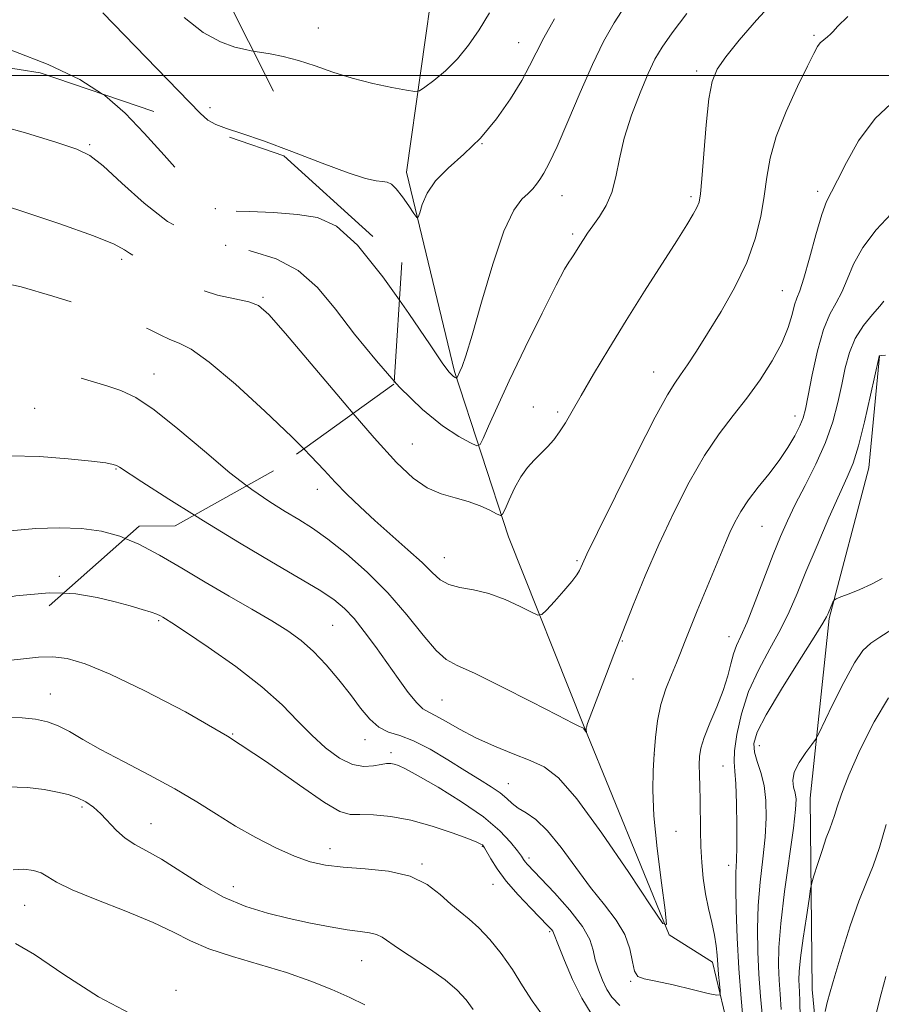
# Model space of a CAD drawing. Extents: x 2097300 to 2100200, y 287300 to 290200.
# Drawn here: x 2098714 to 2098886, y 288315 to 288511 of the extents above; entities that cross this region are included whole.
import ezdxf

# ---------------------------------------------------------------- set-up
doc = ezdxf.new("R2010")
doc.units = 0
doc.header["$MEASUREMENT"] = 0
doc.linetypes.add('DGN Style 2', pattern=[39.87953125, 23.92771875, -15.9518125])
doc.linetypes.add('DGN Style 3', pattern=[55.83134375, 39.87953125, -15.9518125])
for name, color, linetype, lineweight in [('BREAKLINE DTM HARD', 7, 'Continuous', 0), ('CONTOUR INDEX', 41, 'Continuous', 13), ('CONTOUR INDEX DASHED', 41, 'DGN Style 3', 13), ('CONTOUR INTERMEDIATE', 44, 'Continuous', 0), ('CONTOUR INTERMEDIATE DASHED', 44, 'DGN Style 3', 0), ('GRID LINE', 7, 'Continuous', 0), ('OBSCURED GROUND BOUNDARY', 84, 'DGN Style 2', 0), ('SPOT DTM OBSCURED', 7, 'Continuous', 0), ('SPOT ELEVATION DTM', 2, 'Continuous', 13)]:
    doc.layers.add(name, color=color, linetype=linetype, lineweight=lineweight)

msp = doc.modelspace()

# ---------------------------------------------------------------- linework, layer by layer
at = {"layer": 'BREAKLINE DTM HARD', "extrusion": (0.1134323386131335, 0.1646265514903987, 0.9798118202497532), "elevation": 286599.5656866386, "flags": 128}
msp.add_lwpolyline([(-1564487.232890552, -1399349.867867442), (-1564518.995209832, -1399336.062481756), (-1564548.205074689, -1399319.706100888)], dxfattribs=at)
at = {"layer": 'BREAKLINE DTM HARD'}
for points in [[(2098876.71, 288172.78, 1096.16), (2098880.75, 288197.33, 1090), (2098881.12, 288221.23, 1083.97), (2098872.86, 288251.17, 1080.36), (2098863.45, 288272.52, 1077.41), (2098857.64, 288301.87, 1074.98), (2098852.53, 288323.26, 1073.54), (2098843.9, 288328.69, 1072.03), (2098826.94, 288370.18, 1069.94), (2098811.85, 288408.02, 1066.59), (2098801.1, 288441, 1061.8), (2098791.51, 288480.73, 1059.44), (2098797.24, 288521.22, 1055.77), (2098792.03, 288551.8, 1052.1), (2098776.48, 288574.93, 1048.69), (2098755.49, 288590.04, 1045.35), (2098738.65, 288619.89, 1040.1), (2098717.44, 288657.66, 1032.17), (2098714.61, 288695.01, 1026.53), (2098726.17, 288703.09, 1022.99), (2098729.67, 288720.9, 1020.5), (2098722.71, 288743.5, 1016.83), (2098704.67, 288770.27, 1012.37)], [(2098885.81, 288444.08, 1076.02), (2098883.68, 288421.77, 1076.9), (2098875.77, 288391.76, 1078.16), (2098872.02, 288355.93, 1080.92), (2098872.4, 288317.8, 1083.3), (2098875.03, 288290.25, 1085.06)]]:
    msp.add_polyline3d(points, dxfattribs=at)
at = {"layer": 'CONTOUR INDEX', "flags": 128}
for points, elevation in [([(2098821.001, 288511.298), (2098818.909, 288507.497), (2098817.374, 288504.511), (2098816.061, 288501.908), (2098814.477, 288499.018), (2098812.245, 288495.378), (2098809.446, 288491.354), (2098806.274, 288487.514), (2098802.956, 288484.29), (2098799.839, 288481.551), (2098797.299, 288479.022), (2098795.61, 288476.531), (2098794.635, 288474.288), (2098794.132, 288472.604), (2098793.859, 288471.733), (2098793.562, 288471.708), (2098792.986, 288472.508), (2098791.968, 288474.028), (2098790.701, 288475.832), (2098789.471, 288477.397), (2098788.481, 288478.33), (2098787.618, 288478.748), (2098786.689, 288478.893), (2098785.438, 288479.025), (2098783.351, 288479.469), (2098779.851, 288480.567), (2098774.656, 288482.504), (2098768.652, 288484.839), (2098763.021, 288486.973), (2098758.695, 288488.458), (2098755.614, 288489.443), (2098753.474, 288490.228), (2098751.916, 288491.122), (2098750.384, 288492.48), (2098730.959, 288512.51)], 1060), ([(2098889.115, 288495.354), (2098884.942, 288491.406), (2098881.644, 288486.979), (2098879.207, 288482.655), (2098877.469, 288479.136), (2098876.247, 288476.823), (2098875.284, 288474.907), (2098874.305, 288472.278), (2098873.116, 288468.219), (2098871.855, 288463.572), (2098870.742, 288459.573), (2098869.936, 288457.105), (2098869.365, 288455.642), (2098868.895, 288454.305), (2098868.378, 288452.379), (2098867.599, 288449.799), (2098866.325, 288446.662), (2098864.403, 288443.094), (2098861.996, 288439.336), (2098859.341, 288435.658), (2098856.631, 288432.199), (2098853.853, 288428.574), (2098850.947, 288424.271), (2098847.888, 288418.936), (2098844.798, 288412.864), (2098841.832, 288406.51), (2098839.122, 288400.288), (2098836.71, 288394.435), (2098834.61, 288389.146), (2098832.831, 288384.578), (2098831.351, 288380.725), (2098827.622, 288370.817), (2098827.388, 288370.11), (2098827.352, 288369.951), (2098827.339, 288369.815), (2098827.345, 288369.663), (2098827.418, 288369.032), (2098827.396, 288369.039), (2098826.897, 288369.762), (2098826.784, 288369.887), (2098826.661, 288369.965), (2098826.022, 288370.237), (2098824.661, 288370.903), (2098821.593, 288372.468), (2098816.432, 288375.136), (2098810.381, 288378.229), (2098805.048, 288380.849), (2098801.592, 288382.413), (2098799.407, 288383.593), (2098797.44, 288385.375), (2098794.841, 288388.474), (2098791.566, 288392.525), (2098787.772, 288396.892), (2098783.653, 288401.015), (2098779.546, 288404.639), (2098775.824, 288407.587), (2098772.734, 288409.772), (2098770.023, 288411.486), (2098767.312, 288413.111), (2098764.256, 288415.015), (2098760.645, 288417.493), (2098759.676, 288418.237)], 1070), ([(2098888.277, 288389.568), (2098885.901, 288388.028), (2098884.072, 288386.828), (2098882.521, 288385.373), (2098880.815, 288382.901), (2098878.679, 288378.988), (2098876.462, 288374.546), (2098873.651, 288368.701), (2098873.043, 288367.617), (2098872.327, 288366.641), (2098871.149, 288365.067), (2098869.824, 288363.088), (2098868.83, 288361.121), (2098868.515, 288359.492), (2098868.681, 288358.16), (2098868.998, 288356.992), (2098869.176, 288355.739), (2098869.089, 288353.682), (2098868.652, 288349.982), (2098866.902, 288337.367), (2098866.119, 288330.986), (2098865.723, 288326.155), (2098865.654, 288322.6), (2098865.784, 288319.701), (2098865.993, 288316.896), (2098866.207, 288313.848)], 1080), ([(2098818.299, 288313.142), (2098816.537, 288315.529), (2098814.658, 288318.554), (2098812.613, 288321.822), (2098810.388, 288324.975), (2098808.111, 288327.799), (2098805.95, 288330.115), (2098804.015, 288331.84), (2098802.195, 288333.277), (2098800.324, 288334.826), (2098798.215, 288336.749), (2098795.605, 288338.751), (2098792.209, 288340.402), (2098787.907, 288341.39), (2098783.236, 288341.893), (2098778.897, 288342.207), (2098775.377, 288342.608), (2098772.322, 288343.281), (2098769.16, 288344.387), (2098765.475, 288346.033), (2098761.45, 288348.093), (2098757.421, 288350.384), (2098753.601, 288352.762), (2098749.708, 288355.229), (2098745.341, 288357.828), (2098740.286, 288360.558), (2098735.081, 288363.244), (2098730.456, 288365.67), (2098726.943, 288367.662), (2098724.298, 288369.218), (2098722.079, 288370.376), (2098719.893, 288371.182), (2098717.543, 288371.693), (2098714.879, 288371.972), (2098711.775, 288372.039)], 1080)]:
    msp.add_lwpolyline(points, dxfattribs=dict(at, elevation=elevation))
at = {"layer": 'CONTOUR INDEX DASHED', "elevation": 1070, "flags": 128}
msp.add_lwpolyline([(2098759.676, 288418.237), (2098756.3, 288420.827), (2098751.195, 288425.096), (2098745.91, 288429.587), (2098741.176, 288433.384), (2098737.505, 288435.822), (2098734.547, 288437.221), (2098731.734, 288438.149), (2098725.338, 288440.047), (2098722.082, 288441.026), (2098718.95, 288441.933), (2098715.459, 288442.571), (2098710.983, 288442.714), (2098705.206, 288442.226), (2098699.067, 288441.33), (2098693.813, 288440.341), (2098690.369, 288439.51), (2098688.36, 288438.845), (2098685.92, 288437.79), (2098684.533, 288437.28), (2098682.669, 288436.692), (2098680.12, 288435.974), (2098676.876, 288435.128), (2098672.975, 288434.169), (2098668.5, 288433.112), (2098663.708, 288431.959), (2098658.901, 288430.712), (2098654.368, 288429.387), (2098650.351, 288428.065), (2098647.081, 288426.843), (2098644.615, 288425.747), (2098642.315, 288424.521), (2098639.371, 288422.842), (2098630.601, 288417.881), (2098626.31, 288415.41), (2098623.07, 288413.426), (2098620.65, 288411.66), (2098618.594, 288409.693), (2098616.521, 288407.219), (2098612.096, 288401.404), (2098609.756, 288398.415), (2098607.396, 288394.95), (2098605.087, 288390.413), (2098602.838, 288384.495), (2098600.403, 288378.037), (2098597.474, 288372.171), (2098593.873, 288367.76), (2098589.961, 288364.611), (2098586.228, 288362.265), (2098583.045, 288360.342), (2098580.295, 288358.768), (2098577.737, 288357.544), (2098575.154, 288356.654), (2098572.412, 288355.997), (2098569.398, 288355.454), (2098566.103, 288354.935), (2098562.932, 288354.475), (2098560.392, 288354.141), (2098558.847, 288353.976), (2098557.736, 288353.912), (2098557.456, 288353.835), (2098556.921, 288353.518), (2098555.815, 288352.762), (2098553.663, 288351.256)], dxfattribs=at)
at = {"layer": 'CONTOUR INTERMEDIATE', "flags": 128}
for points, elevation in [([(2098865.289, 288515.44), (2098861.283, 288511.021), (2098857.829, 288507.014), (2098855.173, 288503.738), (2098853.462, 288501.284), (2098852.457, 288498.833), (2098851.818, 288495.337), (2098851.27, 288490.169), (2098850.788, 288484.375), (2098850.407, 288479.423), (2098850.133, 288476.389), (2098849.852, 288474.776), (2098849.419, 288473.698), (2098848.677, 288472.351), (2098847.409, 288470.267), (2098845.384, 288467.061), (2098838.992, 288457.024), (2098835.335, 288451.191), (2098831.874, 288445.544), (2098828.818, 288440.446), (2098826.339, 288436.216), (2098824.53, 288433.063), (2098823.19, 288430.76), (2098822.039, 288428.968), (2098820.849, 288427.399), (2098819.594, 288425.963), (2098818.295, 288424.622), (2098816.973, 288423.306), (2098815.647, 288421.839), (2098814.335, 288420.011), (2098813.072, 288417.737), (2098811.968, 288415.411), (2098811.153, 288413.545), (2098810.673, 288412.536), (2098810.239, 288412.299), (2098809.479, 288412.629), (2098808.107, 288413.328), (2098806.175, 288414.202), (2098803.82, 288415.063), (2098801.181, 288415.803), (2098798.397, 288416.628), (2098795.608, 288417.824), (2098792.822, 288419.727), (2098789.515, 288422.863), (2098785.031, 288427.805), (2098780.875, 288432.63)], 1066), ([(2098835.103, 288513.886), (2098832.914, 288510.496), (2098830.815, 288506.756), (2098828.595, 288502.202), (2098826.131, 288496.625), (2098823.665, 288490.83), (2098821.529, 288485.873), (2098819.97, 288482.542), (2098818.89, 288480.538), (2098818.104, 288479.29), (2098817.431, 288478.309), (2098816.71, 288477.415), (2098815.78, 288476.509), (2098814.514, 288475.353), (2098812.894, 288473.156), (2098810.935, 288468.986), (2098808.703, 288462.393), (2098806.484, 288454.836), (2098804.619, 288448.249), (2098803.358, 288444.1), (2098802.604, 288441.975), (2098802.168, 288440.989), (2098801.564, 288439.675), (2098801.504, 288439.654), (2098801.389, 288439.707), (2098801.178, 288439.822), (2098800.881, 288440.016), (2098800.515, 288440.311), (2098799.99, 288440.887), (2098798.774, 288442.559), (2098796.223, 288446.297), (2098791.975, 288452.575), (2098790.083, 288455.242)], 1062), ([(2098808.058, 288512.461), (2098805.961, 288509.088), (2098803.891, 288506.046), (2098801.682, 288503.33), (2098799.263, 288500.954), (2098796.95, 288499.021), (2098795.156, 288497.656), (2098794.089, 288496.941), (2098793.14, 288496.783), (2098791.498, 288497.046), (2098788.586, 288497.613), (2098784.782, 288498.433), (2098780.701, 288499.473), (2098776.846, 288500.677), (2098773.283, 288501.901), (2098769.968, 288502.976), (2098766.907, 288503.771), (2098764.304, 288504.304), (2098761.335, 288504.804), (2098760.546, 288504.95), (2098759.372, 288505.189), (2098757.292, 288505.68), (2098754.405, 288506.71), (2098750.965, 288508.601), (2098747.17, 288511.585)], 1058), ([(2098879.535, 288511.744), (2098877.476, 288509.793), (2098876.562, 288508.79), (2098876.078, 288508.233), (2098875.456, 288507.704), (2098874.715, 288507.127), (2098874.021, 288506.511), (2098873.45, 288505.768), (2098872.723, 288504.412), (2098871.468, 288501.862), (2098869.477, 288497.779), (2098867.193, 288492.807), (2098865.223, 288487.837), (2098864.008, 288483.54), (2098863.335, 288479.716), (2098862.828, 288475.945), (2098862.14, 288471.882), (2098861.046, 288467.476), (2098859.35, 288462.749), (2098856.963, 288457.788), (2098854.216, 288452.931), (2098851.545, 288448.58), (2098849.305, 288445.053), (2098847.52, 288442.334), (2098846.132, 288440.321), (2098844.983, 288438.706), (2098843.524, 288436.341), (2098841.105, 288431.873), (2098837.372, 288424.562), (2098833.156, 288416.123), (2098829.583, 288408.889), (2098827.494, 288404.604), (2098826.585, 288402.675), (2098826.008, 288401.318), (2098825.499, 288400.474), (2098824.489, 288399.152), (2098822.856, 288397.246), (2098820.997, 288395.165), (2098819.437, 288393.448), (2098818.502, 288392.529), (2098817.723, 288392.417), (2098816.434, 288393.017), (2098814.155, 288394.182), (2098811.164, 288395.561), (2098807.927, 288396.755), (2098804.854, 288397.486), (2098802.137, 288397.968), (2098799.913, 288398.539), (2098798.208, 288399.491), (2098796.61, 288400.934), (2098794.595, 288402.928), (2098791.803, 288405.478), (2098785.215, 288411.269), (2098782.241, 288413.993), (2098779.624, 288416.523), (2098777.3, 288418.915), (2098775.101, 288421.305), (2098772.439, 288424.153), (2098771.044, 288425.56)], 1068), ([(2098847.381, 288512.366), (2098844.48, 288508.521), (2098842.467, 288505.663), (2098841.047, 288503.247), (2098839.708, 288500.421), (2098838.082, 288496.576), (2098836.373, 288492.072), (2098834.927, 288487.512), (2098833.973, 288483.393), (2098833.274, 288479.796), (2098832.473, 288476.697), (2098831.317, 288474.069), (2098829.959, 288471.869), (2098828.654, 288470.052), (2098827.6, 288468.562), (2098826.765, 288467.311), (2098826.063, 288466.2), (2098824.841, 288464.231), (2098824.34, 288463.484), (2098823.854, 288462.809), (2098823.002, 288461.38), (2098821.318, 288458.19), (2098818.539, 288452.646), (2098815.191, 288445.808), (2098812, 288439.148), (2098809.551, 288433.866), (2098807.862, 288430.086), (2098806.81, 288427.656), (2098806.201, 288426.421), (2098805.544, 288426.192), (2098804.276, 288426.774), (2098801.962, 288428.044), (2098798.687, 288430.176), (2098794.665, 288433.419), (2098790.14, 288437.879), (2098789.05, 288439.103)], 1064), ([(2098730.881, 288496.306), (2098726.343, 288499.213), (2098720.025, 288502.182), (2098713.186, 288504.821), (2098706.911, 288506.994), (2098701.997, 288508.546), (2098698.086, 288509.247), (2098694.534, 288508.847), (2098690.879, 288507.262), (2098687.999, 288505.442)], 1062), ([(2098888.167, 288472.451), (2098885.187, 288469.216), (2098882.482, 288465.738), (2098880.603, 288462.392), (2098879.342, 288459.363), (2098878.298, 288456.789), (2098877.152, 288454.666), (2098875.909, 288452.429), (2098874.651, 288449.373), (2098873.462, 288445.087), (2098872.424, 288440.351), (2098871.617, 288436.239), (2098871.071, 288433.521), (2098870.597, 288431.75), (2098869.959, 288430.176), (2098868.958, 288428.198), (2098867.569, 288425.828), (2098865.811, 288423.23), (2098863.744, 288420.556), (2098861.602, 288417.917), (2098859.666, 288415.413), (2098858.143, 288413.115), (2098856.965, 288410.975), (2098855.992, 288408.915), (2098855.082, 288406.815), (2098849.467, 288393.281), (2098847.977, 288389.626), (2098846.938, 288386.966), (2098846.162, 288384.937), (2098845.359, 288382.953), (2098844.325, 288380.55), (2098843.205, 288377.737), (2098842.233, 288374.643), (2098841.58, 288371.391), (2098841.18, 288368.068), (2098840.905, 288364.756), (2098840.675, 288361.413), (2098840.602, 288357.521), (2098840.847, 288352.44), (2098841.495, 288345.898), (2098842.333, 288339.096), (2098843.069, 288333.602), (2098843.354, 288330.758), (2098842.612, 288330.995), (2098840.204, 288334.516), (2098835.822, 288341.116), (2098830.466, 288348.965), (2098825.465, 288355.825), (2098821.788, 288360.026), (2098818.965, 288362.172), (2098816.167, 288363.435), (2098812.777, 288364.779), (2098809.021, 288366.328), (2098805.335, 288368.001), (2098802.094, 288369.695), (2098799.42, 288371.222), (2098797.375, 288372.376), (2098795.94, 288373.075), (2098794.794, 288373.742), (2098793.537, 288374.924), (2098791.861, 288377.019), (2098789.829, 288379.827), (2098787.598, 288382.998), (2098785.314, 288386.201), (2098783.092, 288389.193), (2098781.041, 288391.75), (2098779.16, 288393.756), (2098777.02, 288395.522), (2098774.084, 288397.469), (2098769.929, 288399.951), (2098764.579, 288403.072), (2098758.172, 288406.87), (2098751.022, 288411.247), (2098749.202, 288412.386)], 1072), ([(2098886.705, 288455.036), (2098885.854, 288454.005), (2098884.391, 288452.344), (2098882.628, 288450.147), (2098880.999, 288447.579), (2098879.827, 288444.771), (2098879.003, 288441.73), (2098878.307, 288438.428), (2098877.529, 288434.843), (2098876.501, 288430.982), (2098875.063, 288426.855), (2098873.14, 288422.526), (2098871.008, 288418.282), (2098869.027, 288414.463), (2098867.447, 288411.243), (2098866.079, 288408.141), (2098864.624, 288404.511), (2098861.044, 288395.174), (2098859.406, 288391.049), (2098858.19, 288388.249), (2098857.335, 288386.362), (2098856.708, 288384.711), (2098856.17, 288382.73), (2098855.545, 288380.305), (2098854.65, 288377.431), (2098853.389, 288374.18), (2098852.012, 288370.914), (2098850.857, 288368.067), (2098850.18, 288365.932), (2098849.901, 288364.242), (2098849.857, 288362.586), (2098849.906, 288360.625), (2098849.988, 288358.307), (2098850.061, 288355.65), (2098850.135, 288349.531), (2098850.212, 288346.303), (2098850.374, 288343.108), (2098850.66, 288339.975), (2098851.107, 288336.908), (2098851.719, 288333.932), (2098852.377, 288331.143), (2098852.925, 288328.656), (2098853.255, 288326.531), (2098853.43, 288324.626), (2098853.558, 288322.745), (2098853.721, 288320.775), (2098853.899, 288318.934), (2098854.046, 288317.523), (2098854.035, 288316.775), (2098853.415, 288316.651), (2098851.653, 288317.046), (2098848.478, 288317.823), (2098844.651, 288318.73), (2098841.193, 288319.481), (2098838.891, 288319.923), (2098837.601, 288320.414), (2098836.942, 288321.443), (2098836.539, 288323.353), (2098836.025, 288325.919), (2098835.036, 288328.774), (2098833.306, 288331.651), (2098830.957, 288334.697), (2098828.21, 288338.161), (2098825.279, 288342.14), (2098822.362, 288346.127), (2098819.648, 288349.462), (2098817.297, 288351.67), (2098815.343, 288353.02), (2098813.791, 288353.964), (2098812.591, 288354.885), (2098811.486, 288355.882), (2098810.167, 288356.984), (2098808.371, 288358.23), (2098806.036, 288359.702), (2098803.147, 288361.492), (2098799.761, 288363.607), (2098796.216, 288365.716), (2098792.922, 288367.404), (2098790.19, 288368.413), (2098787.942, 288369.123), (2098785.999, 288370.072), (2098784.187, 288371.681), (2098782.346, 288373.909), (2098780.321, 288376.595), (2098778.009, 288379.558), (2098775.514, 288382.524), (2098772.992, 288385.198), (2098770.518, 288387.386), (2098767.839, 288389.314), (2098764.623, 288391.31), (2098760.646, 288393.629), (2098756.126, 288396.23), (2098751.39, 288398.996), (2098746.728, 288401.793), (2098742.282, 288404.402), (2098738.155, 288406.587), (2098735.426, 288407.725)], 1074), ([(2098887.015, 288444.276), (2098886.157, 288444.195), (2098885.827, 288444.148), (2098885.764, 288444.116), (2098885.724, 288443.961), (2098884.042, 288436.264), (2098882.836, 288430.996), (2098881.619, 288426.174), (2098880.544, 288422.733), (2098879.392, 288419.92), (2098877.855, 288416.558), (2098875.748, 288411.829), (2098873.373, 288406.345), (2098871.153, 288401.08), (2098869.381, 288396.754), (2098867.82, 288393.091), (2098866.102, 288389.562), (2098863.985, 288385.741), (2098861.73, 288381.605), (2098859.724, 288377.229), (2098858.274, 288372.761), (2098857.372, 288368.636), (2098856.928, 288365.357), (2098856.843, 288363.175), (2098856.977, 288361.326), (2098857.179, 288358.79), (2098857.325, 288354.898), (2098857.39, 288350.388), (2098857.376, 288346.347), (2098857.296, 288343.498), (2098857.203, 288341.114), (2098857.163, 288338.103), (2098857.231, 288333.655), (2098857.428, 288328.09), (2098857.765, 288322.006), (2098858.23, 288315.992), (2098859.123, 288306.312)], 1076), ([(2098886.355, 288399.712), (2098884.239, 288398.588), (2098881.928, 288397.546), (2098879.752, 288396.675), (2098878.077, 288396.05), (2098877.152, 288395.693), (2098876.753, 288395.428), (2098876.539, 288395.029), (2098875.557, 288392.747), (2098875.251, 288392.088), (2098874.518, 288390.826), (2098872.798, 288388.075), (2098869.798, 288383.339), (2098866.267, 288377.686), (2098863.219, 288372.576), (2098861.436, 288369.1), (2098860.785, 288366.872), (2098860.905, 288365.139), (2098861.454, 288363.262), (2098862.168, 288361.067), (2098862.805, 288358.495), (2098863.166, 288355.498), (2098863.229, 288352.058), (2098863.014, 288348.165), (2098862.571, 288343.842), (2098862.053, 288339.24), (2098861.641, 288334.544), (2098861.477, 288329.905), (2098861.541, 288325.345), (2098861.774, 288320.854), (2098862.112, 288316.444), (2098862.465, 288312.217)], 1078), ([(2098834.025, 288314.631), (2098832.44, 288316.267), (2098831.443, 288317.823), (2098830.556, 288319.662), (2098829.761, 288321.702), (2098829.154, 288323.744), (2098828.728, 288325.684), (2098828.055, 288327.777), (2098826.601, 288330.37), (2098824.057, 288333.634), (2098821.023, 288337.051), (2098818.323, 288339.928), (2098815.657, 288342.737), (2098815.189, 288343.271), (2098814.852, 288343.722), (2098814.402, 288344.364), (2098813.615, 288345.449), (2098812.262, 288347.164), (2098810.093, 288349.454), (2098806.855, 288352.199), (2098802.504, 288355.223), (2098797.834, 288358.122), (2098793.848, 288360.434), (2098791.293, 288361.827), (2098789.881, 288362.492), (2098789.066, 288362.75), (2098788.365, 288362.862), (2098787.549, 288362.849), (2098786.451, 288362.673), (2098784.939, 288362.363), (2098783.019, 288362.235), (2098780.734, 288362.67), (2098778.142, 288363.954), (2098775.381, 288365.963), (2098772.605, 288368.478), (2098769.856, 288371.325), (2098766.718, 288374.529), (2098762.66, 288378.163), (2098757.441, 288382.181), (2098751.969, 288386.048), (2098747.441, 288389.11), (2098744.736, 288390.901), (2098743.462, 288391.72), (2098742.908, 288392.054), (2098742.444, 288392.32), (2098741.754, 288392.634), (2098740.605, 288393.044), (2098738.811, 288393.585), (2098736.386, 288394.264), (2098733.394, 288395.08), (2098729.847, 288395.979), (2098725.544, 288396.689), (2098723.054, 288396.782)], 1076), ([(2098828.326, 288313.018), (2098826.447, 288316.099), (2098824.628, 288319.814), (2098823.007, 288323.57), (2098821.797, 288326.597), (2098820.838, 288329.106), (2098820.673, 288329.425), (2098820.385, 288329.779), (2098819.71, 288330.494), (2098816.264, 288334.02), (2098813.754, 288336.687), (2098811.382, 288339.427), (2098809.568, 288341.864), (2098808.314, 288343.845), (2098807.055, 288346.08), (2098806.806, 288346.459), (2098806.631, 288346.629), (2098806.339, 288346.805), (2098805.518, 288347.167), (2098803.705, 288347.885), (2098800.609, 288349.043), (2098796.644, 288350.38), (2098792.396, 288351.549), (2098788.395, 288352.282), (2098784.922, 288352.624), (2098782.2, 288352.697), (2098780.245, 288352.719), (2098778.234, 288353.283), (2098775.141, 288355.075), (2098770.185, 288358.546), (2098763.587, 288363.195), (2098755.816, 288368.284), (2098747.425, 288373.143), (2098739.297, 288377.372), (2098732.397, 288380.636), (2098727.405, 288382.708), (2098723.847, 288383.775), (2098720.966, 288384.13), (2098718.121, 288384.049), (2098715.156, 288383.739), (2098712.033, 288383.391)], 1078), ([(2098887.59, 288375.982), (2098884.747, 288371.188), (2098881.971, 288365.656), (2098879.694, 288360.551), (2098878.225, 288356.777), (2098877.384, 288354.213), (2098876.867, 288352.48), (2098876.407, 288351.184), (2098875.883, 288349.871), (2098875.211, 288348.074), (2098874.355, 288345.522), (2098873.468, 288342.737), (2098872.754, 288340.44), (2098872.343, 288339.061), (2098872.088, 288337.867), (2098871.77, 288335.835), (2098871.238, 288332.298), (2098870.615, 288328.017), (2098870.094, 288324.109), (2098869.82, 288321.422), (2098869.749, 288319.732), (2098869.794, 288318.549), (2098869.875, 288317.349), (2098869.948, 288315.479), (2098869.98, 288312.258)], 1082), ([(2098804.808, 288313.821), (2098803.414, 288315.748), (2098801.64, 288317.686), (2098799.234, 288319.738), (2098796.101, 288321.945), (2098789.884, 288325.968), (2098786.676, 288328.228), (2098785.555, 288328.78), (2098784.154, 288329.1), (2098782.249, 288329.348), (2098779.664, 288329.695), (2098776.302, 288330.274), (2098772.364, 288331.058), (2098768.127, 288331.981), (2098763.819, 288333.028), (2098759.466, 288334.372), (2098755.047, 288336.24), (2098750.593, 288338.728), (2098742.644, 288343.805), (2098739.676, 288345.485), (2098737.327, 288346.729), (2098735.384, 288347.96), (2098733.662, 288349.488), (2098730.57, 288352.803), (2098729.084, 288354.154), (2098727.552, 288355.224), (2098725.908, 288356.049), (2098724.069, 288356.675), (2098721.896, 288357.179), (2098719.235, 288357.648), (2098715.927, 288358.093), (2098711.787, 288358.216)], 1082), ([(2098887.173, 288350.731), (2098885.844, 288346.092), (2098884.553, 288342.465), (2098883.211, 288339.212), (2098881.706, 288335.417), (2098879.995, 288330.496), (2098878.293, 288325.183), (2098876.881, 288320.542), (2098875.957, 288317.347), (2098875.387, 288315.197), (2098874.959, 288313.401)], 1084), ([(2098783.194, 288314.773), (2098780.212, 288316.225), (2098776.631, 288317.82), (2098772.411, 288319.502), (2098767.551, 288321.187), (2098762.161, 288322.81), (2098756.786, 288324.384), (2098752.077, 288325.939), (2098748.411, 288327.519), (2098745.049, 288329.226), (2098740.977, 288331.172), (2098735.566, 288333.402), (2098729.741, 288335.678), (2098724.815, 288337.696), (2098721.733, 288339.22), (2098719.981, 288340.296), (2098718.674, 288341.039), (2098717.096, 288341.538), (2098715.191, 288341.768), (2098713.072, 288341.68)], 1084), ([(2098736.434, 288313.055), (2098730.093, 288316.36), (2098723.208, 288320.833), (2098717.326, 288324.804), (2098713.519, 288327.001)], 1086), ([(2098887.099, 288320.402), (2098886.151, 288316.965), (2098885.099, 288312.791)], 1086)]:
    msp.add_lwpolyline(points, dxfattribs=dict(at, elevation=elevation))
at = {"layer": 'CONTOUR INTERMEDIATE DASHED', "flags": 128}
for points, elevation in [([(2098790.083, 288455.242), (2098786.796, 288459.873), (2098781.733, 288466.177), (2098777.537, 288469.963), (2098773.782, 288471.694), (2098769.747, 288472.326), (2098764.993, 288472.661), (2098760.21, 288472.885), (2098756.37, 288473.029), (2098754.175, 288473.126), (2098753.242, 288473.22), (2098752.92, 288473.354), (2098752.587, 288473.651), (2098751.76, 288474.536), (2098749.988, 288476.512), (2098746.996, 288479.879), (2098743.207, 288484.119), (2098739.218, 288488.513), (2098735.418, 288492.481), (2098731.349, 288496.006), (2098730.881, 288496.306)], 1062), ([(2098789.05, 288439.103), (2098785.493, 288443.096), (2098781.132, 288448.466), (2098777.324, 288453.448), (2098773.741, 288457.744), (2098769.911, 288461.117), (2098765.51, 288463.431), (2098760.809, 288464.947), (2098756.226, 288466.025), (2098752.05, 288467.053), (2098748.041, 288468.514), (2098743.832, 288470.921), (2098739.226, 288474.528), (2098734.725, 288478.557), (2098731.004, 288481.974), (2098728.387, 288484.059), (2098725.797, 288485.342), (2098721.806, 288486.666), (2098715.511, 288488.596), (2098708.106, 288490.584), (2098701.311, 288491.8), (2098696.418, 288491.649), (2098693.013, 288490.466), (2098690.256, 288488.82), (2098687.459, 288487.184), (2098684.546, 288485.648), (2098681.592, 288484.21), (2098678.619, 288482.853), (2098675.433, 288481.508), (2098671.783, 288480.093), (2098667.577, 288478.574), (2098659.793, 288475.857), (2098657.369, 288474.96), (2098655.639, 288474.161), (2098653.938, 288473.125), (2098651.778, 288471.628), (2098649.389, 288469.888), (2098647.18, 288468.229), (2098644.234, 288465.959), (2098643.343, 288465.304), (2098642.69, 288464.895), (2098642.216, 288464.661), (2098641.347, 288464.346), (2098641.062, 288464.258), (2098640.574, 288464.138), (2098639.263, 288463.896), (2098631.541, 288462.637), (2098625.435, 288461.395), (2098619.114, 288459.584), (2098613.48, 288457.196), (2098608.902, 288454.686), (2098605.615, 288452.621), (2098602.582, 288450.695), (2098602.411, 288450.545), (2098602.282, 288450.392), (2098601.943, 288449.865), (2098601.677, 288449.504), (2098600.188, 288447.586), (2098598.391, 288445.225), (2098595.647, 288441.577), (2098592.478, 288437.332), (2098589.569, 288433.4), (2098587.404, 288430.435), (2098585.649, 288428.056), (2098583.765, 288425.624), (2098581.357, 288422.678), (2098578.595, 288419.472), (2098575.795, 288416.44), (2098573.203, 288413.91), (2098570.809, 288411.788), (2098568.533, 288409.871), (2098566.13, 288408.016), (2098562.673, 288406.304), (2098557.065, 288404.872), (2098548.793, 288403.824), (2098547.02, 288403.688)], 1064), ([(2098780.875, 288432.63), (2098779.063, 288434.735), (2098767.346, 288448.569), (2098764.023, 288452.351), (2098761.981, 288454.124), (2098760.047, 288454.875), (2098757.3, 288455.464), (2098753.832, 288456.244), (2098749.992, 288457.441), (2098746.131, 288459.166), (2098742.625, 288461.063), (2098739.856, 288462.664), (2098738.074, 288463.632), (2098737.006, 288464.169), (2098736.247, 288464.612), (2098735.294, 288465.273), (2098733.246, 288466.364), (2098729.102, 288468.072), (2098722.374, 288470.452), (2098714.617, 288473.034), (2098707.897, 288475.213), (2098703.777, 288476.535), (2098701.796, 288477.138), (2098700.992, 288477.309), (2098700.518, 288477.28), (2098700.005, 288477.069), (2098699.202, 288476.638), (2098697.887, 288475.948), (2098695.955, 288474.958), (2098690.042, 288471.966), (2098686.554, 288470.223), (2098683.432, 288468.698), (2098681.038, 288467.594), (2098678.907, 288466.71), (2098676.367, 288465.749), (2098672.98, 288464.494), (2098669.243, 288463.059), (2098665.883, 288461.639), (2098663.386, 288460.373), (2098661.258, 288459.182), (2098658.763, 288457.93), (2098655.393, 288456.533), (2098651.571, 288455.103), (2098644.967, 288452.741), (2098642.219, 288451.807), (2098639.086, 288450.84), (2098635.154, 288449.731), (2098630.823, 288448.596), (2098626.701, 288447.605), (2098623.26, 288446.867), (2098620.444, 288446.248), (2098618.065, 288445.551), (2098615.954, 288444.609), (2098614.029, 288443.373), (2098612.229, 288441.819), (2098610.449, 288439.875), (2098608.412, 288437.254), (2098605.799, 288433.615), (2098598.903, 288423.758), (2098595.819, 288419.379), (2098593.605, 288416.397), (2098591.537, 288414.106), (2098588.609, 288411.449), (2098584.091, 288407.627), (2098565.838, 288392.43), (2098559.647, 288387.757), (2098553.483, 288384.134), (2098547.447, 288381.927)], 1066), ([(2098771.044, 288425.56), (2098768.624, 288428.001), (2098763.289, 288433.09), (2098757.376, 288438.468), (2098752.151, 288442.885), (2098748.551, 288445.443), (2098746.188, 288446.65), (2098744.343, 288447.368), (2098742.41, 288448.285), (2098740.235, 288449.402), (2098737.773, 288450.551), (2098734.93, 288451.625), (2098731.395, 288452.773), (2098721.012, 288456.029), (2098714.691, 288457.85), (2098708.733, 288459.17), (2098703.807, 288459.604), (2098699.69, 288459.222), (2098695.936, 288458.208), (2098692.186, 288456.751), (2098688.419, 288455.057), (2098684.699, 288453.335), (2098681.052, 288451.753), (2098677.342, 288450.308), (2098673.399, 288448.958), (2098669.137, 288447.667), (2098660.816, 288445.289), (2098657.352, 288444.215), (2098654.204, 288443.151), (2098651.027, 288442.018), (2098647.541, 288440.761), (2098643.724, 288439.426), (2098639.619, 288438.086), (2098631.062, 288435.515), (2098627.164, 288434.204), (2098623.815, 288432.756), (2098620.805, 288430.861), (2098617.819, 288428.158), (2098614.652, 288424.463), (2098611.515, 288420.299), (2098606.43, 288413.116), (2098604.019, 288409.907), (2098600.716, 288405.851), (2098596.083, 288400.433), (2098591.048, 288394.635), (2098586.881, 288389.816), (2098584.512, 288386.972), (2098583.497, 288385.641), (2098583.051, 288385), (2098582.455, 288384.286), (2098581.249, 288382.964), (2098579.04, 288380.563), (2098575.603, 288376.881), (2098571.385, 288372.814), (2098567.002, 288369.53), (2098562.945, 288367.853), (2098559.195, 288367.23), (2098555.611, 288366.761), (2098552.124, 288365.763), (2098550.835, 288365.213)], 1068), ([(2098749.202, 288412.386), (2098744.145, 288415.551), (2098738.734, 288418.992), (2098734.25, 288421.904), (2098733.669, 288422.245), (2098733.003, 288422.49), (2098731.563, 288422.773), (2098728.708, 288423.146), (2098724.063, 288423.619), (2098718.319, 288424.029), (2098712.432, 288424.173), (2098707.056, 288423.903), (2098701.627, 288423.301), (2098695.274, 288422.505), (2098687.542, 288421.65), (2098673.122, 288420.187), (2098669.216, 288419.757), (2098667.383, 288419.508), (2098666.674, 288419.364), (2098666.181, 288419.196), (2098665.176, 288418.649), (2098662.969, 288417.313), (2098654.497, 288412.07), (2098650.007, 288409.319), (2098646.459, 288407.195), (2098643.575, 288405.483), (2098640.815, 288403.789), (2098637.746, 288401.807), (2098630.792, 288397.194), (2098627.135, 288394.715), (2098623.555, 288391.831), (2098620.223, 288388.158), (2098617.268, 288383.509), (2098614.67, 288378.487), (2098612.367, 288373.893), (2098610.31, 288370.342), (2098608.475, 288367.699), (2098606.847, 288365.643), (2098605.411, 288363.901), (2098604.14, 288362.387), (2098603.007, 288361.064), (2098601.929, 288359.866), (2098600.597, 288358.61), (2098598.649, 288357.083), (2098595.859, 288355.171), (2098592.562, 288353.154), (2098589.231, 288351.411), (2098586.234, 288350.199), (2098583.516, 288349.278), (2098580.915, 288348.289), (2098578.268, 288346.95), (2098575.4, 288345.291), (2098572.133, 288343.418), (2098568.412, 288341.459), (2098564.663, 288339.608), (2098561.281, 288338.011)], 1072), ([(2098735.426, 288407.725), (2098734.376, 288408.163), (2098730.674, 288409.168), (2098726.704, 288409.695), (2098722.248, 288409.837), (2098717.603, 288409.686), (2098713.192, 288409.335), (2098709.266, 288408.873), (2098705.377, 288408.363), (2098700.904, 288407.861), (2098695.411, 288407.36), (2098689.207, 288406.579), (2098682.783, 288405.174), (2098676.568, 288402.948), (2098670.72, 288400.297), (2098665.328, 288397.767), (2098660.359, 288395.682), (2098655.269, 288393.49), (2098649.392, 288390.418), (2098642.408, 288386.026), (2098635.405, 288381.197), (2098629.82, 288377.148), (2098626.688, 288374.78), (2098625.437, 288373.749), (2098625.092, 288373.398), (2098624.84, 288373.176), (2098624.161, 288372.68), (2098623.678, 288372.265), (2098622.735, 288371.277), (2098620.914, 288369.211), (2098614.282, 288361.442), (2098610.427, 288356.952), (2098606.899, 288352.912), (2098601.816, 288347.146), (2098600.575, 288345.68), (2098599.639, 288344.501), (2098599.275, 288344.121), (2098598.77, 288343.667), (2098598.069, 288343.077), (2098597.062, 288342.262), (2098595.429, 288341.027), (2098592.795, 288339.15), (2098588.984, 288336.54), (2098584.609, 288333.636), (2098580.483, 288331.009), (2098577.229, 288329.031), (2098574.718, 288327.274), (2098572.631, 288325.108), (2098571.125, 288322.764)], 1074), ([(2098723.054, 288396.782), (2098720.233, 288396.888), (2098713.609, 288396.284), (2098705.163, 288394.727), (2098694.335, 288392.1), (2098681.077, 288388.429), (2098667.405, 288384.305), (2098655.847, 288380.461), (2098648.279, 288377.434), (2098643.967, 288374.975), (2098641.523, 288372.638), (2098639.724, 288370.084), (2098637.99, 288367.401), (2098635.907, 288364.783), (2098633.186, 288362.375), (2098630.042, 288360.111), (2098626.819, 288357.874), (2098623.818, 288355.579), (2098621.175, 288353.261), (2098618.985, 288350.986), (2098617.229, 288348.764), (2098615.423, 288346.377), (2098612.971, 288343.55), (2098609.45, 288340.107), (2098605.14, 288336.249), (2098600.493, 288332.276), (2098591.79, 288324.981), (2098588.34, 288321.985), (2098585.751, 288319.535), (2098583.669, 288317.335), (2098582.416, 288315.911)], 1076)]:
    msp.add_lwpolyline(points, dxfattribs=dict(at, elevation=elevation))
at = {"layer": 'GRID LINE', "flags": 128}
msp.add_lwpolyline([(2100000, 288500), (2097500, 288500)], dxfattribs=at)
at = {"layer": 'OBSCURED GROUND BOUNDARY'}
msp.add_polyline3d([(2098738.19, 288410.17, 1079.33), (2098711.53, 288386.59, 1082.88), (2098683.09, 288361.2, 1085.08), (2098640.32, 288334.77, 1084.99), (2098607.3, 288318.3, 1081.53), (2098575.95, 288315.29, 1079.04), (2098554.09, 288349.15, 1076.64), (2098544.66, 288395.68, 1073.19), (2098563.74, 288460.43, 1069.16), (2098607.19, 288508.39, 1069.35), (2098655.59, 288510.66, 1070.12), (2098718.45, 288500.54, 1070.12), (2098767.04, 288483.99, 1070.59), (2098790.56, 288462.7, 1070.88), (2098789.01, 288438.48, 1072.32), (2098764.98, 288421.2, 1075.87), (2098745.36, 288410.24, 1077.41), (2098738.19, 288410.17, 1079.33)], dxfattribs=at)
at = {"layer": 'SPOT DTM OBSCURED'}
for p in [(2098728.33, 288486.2, 1063.8), (2098753.4, 288473.45, 1061.9), (2098755.42, 288466.14, 1064), (2098734.73, 288463.35, 1066.4), (2098762.89, 288455.8, 1065.8), (2098741.14, 288440.53, 1069.3), (2098717.33, 288433.67, 1071.2), (2098733.6, 288421.59, 1072.1), (2098722.28, 288400.15, 1075.7)]:
    msp.add_point(p, dxfattribs=at)
at = {"layer": 'SPOT ELEVATION DTM'}
for p in [(2098773.91, 288509.45, 1057.2), (2098872.73, 288507.98, 1067.8), (2098813.9, 288506.55, 1059.3), (2098849.36, 288500.87, 1065.6), (2098752.34, 288493.58, 1059.6), (2098806.54, 288486.38, 1060), (2098822.5, 288476.06, 1062.8), (2098848.26, 288475.88, 1065.7), (2098873.5, 288476.92, 1069.6), (2098824.65, 288468.43, 1063.7), (2098866.42, 288457.13, 1069.1), (2098840.82, 288440.91, 1067.3), (2098816.77, 288433.92, 1065.4), (2098821.62, 288432.94, 1065.7), (2098868.96, 288432.14, 1071.4), (2098792.65, 288426.57, 1065.1), (2098773.71, 288417.48, 1068.6), (2098862.41, 288410.11, 1072.9), (2098799.08, 288403.86, 1067.2), (2098825.48, 288403.32, 1067.8), (2098742.06, 288391.36, 1076.2), (2098776.78, 288390.42, 1073), (2098834.51, 288387.31, 1070.1), (2098855.79, 288388.14, 1073.3), (2098836.65, 288379.72, 1070.8), (2098720.47, 288376.73, 1079.2), (2098798.55, 288375.54, 1071), (2098756.87, 288368.73, 1078), (2098783.26, 288367.58, 1074.6), (2098861.86, 288366.41, 1078.8), (2098788.4, 288364.99, 1075.6), (2098840.91, 288364.62, 1072), (2098854.61, 288362.34, 1075.1), (2098811.8, 288358.82, 1073.2), (2098726.79, 288354.18, 1082.3), (2098740.53, 288350.87, 1081.2), (2098845.25, 288349.36, 1072.8), (2098806.62, 288346.35, 1078.1), (2098776.27, 288345.87, 1079.4), (2098815.95, 288344.04, 1075.6), (2098794.59, 288342.82, 1079.8), (2098855.72, 288342.56, 1075.4), (2098756.96, 288338.34, 1081.3), (2098808.76, 288338.77, 1078.7), (2098715.38, 288334.58, 1084.9), (2098820.08, 288329.33, 1078.2), (2098782.56, 288323.55, 1082.9), (2098836.19, 288319.46, 1074.1), (2098745.52, 288317.64, 1085.8)]:
    msp.add_point(p, dxfattribs=at)

doc.saveas('drawing.dxf')
